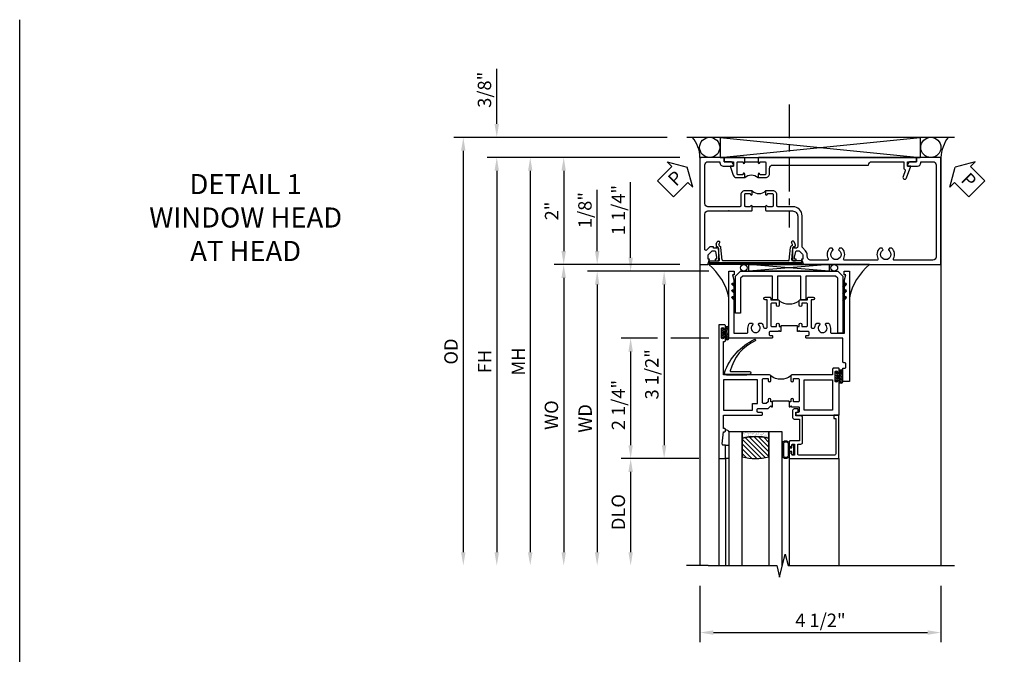
# Model space of a CAD drawing. Extents: x 0 to 117, y 0 to 77.
# Drawn here: x 0 to 18, y 65 to 77 of the extents above; entities that cross this region are included whole.
import ezdxf

# ---------------------------------------------------------------- set-up
doc = ezdxf.new("R2010")
doc.units = 0
doc.header["$LTSCALE"] = 0.5
doc.header["$MEASUREMENT"] = 0
doc.linetypes.add('CENTER', pattern=[2, 1.25, -0.25, 0.25, -0.25])
doc.layers.get('0').update_dxf_attribs({"color": 4, "linetype": 'CONTINUOUS'})
for name, color, linetype in [('CENTER', 1, 'CENTER'), ('DIME', 2, 'CONTINUOUS'), ('FORMAT', 7, 'CONTINUOUS'), ('TEXT', 3, 'CONTINUOUS')]:
    doc.layers.add(name, color=color, linetype=linetype)
doc.styles.get("Standard").update_dxf_attribs({"font": 'arial.ttf'})
doc.dimstyles.new('EXT_ON-OFF', dxfattribs={"dimscale": 2, "dimtxt": 0.125, "dimasz": 0.125, "dimexe": 0.09, "dimexo": 0.1875, "dimgap": 0.05, "dimtad": 3, "dimdec": 5, "dimzin": 3, "dimdsep": 46, "dimlunit": 5, "dimtxsty": 'Standard', "dimcen": 0, "dimse2": 1, "dimazin": 0, "dimtfac": 1, "dimtdec": 4, "dimtofl": 0, "dimtmove": 0, "dimatfit": 0, "dimfxl": 1, "dimfrac": 2, "dimtolj": 1, "dimtzin": 3, "dimarcsym": 0})
doc.dimstyles.new('EXT_ON-ON', dxfattribs={"dimscale": 2, "dimtxt": 0.125, "dimasz": 0.125, "dimexe": 0.09, "dimexo": 0.1875, "dimgap": 0.05, "dimtad": 3, "dimdec": 5, "dimzin": 3, "dimdsep": 46, "dimlunit": 5, "dimtxsty": 'Standard', "dimcen": 0, "dimazin": 0, "dimtfac": 1, "dimtdec": 4, "dimtofl": 0, "dimtmove": 0, "dimatfit": 0, "dimfxl": 1, "dimfrac": 2, "dimtolj": 1, "dimtzin": 3, "dimarcsym": 0})

# ---------------------------------------------------------------- blocks, each defined once
blk = doc.blocks.new('PSEAL1')
at = {"layer": 'TEXT', "color": 7}
for p, q in [((-0.575, 0.21), (-0.196, 0.21)), ((-0.575, 0.21), (-0.575, -0.21)), ((-0.196, 0.21), (-0.196, 0.338)), ((-0.196, 0.338), (0, 0)), ((-0.196, -0.338), (0, 0)), ((-0.575, -0.21), (-0.196, -0.21)), ((-0.196, -0.21), (-0.196, -0.338))]:
    blk.add_line(p, q, dxfattribs=at)
at = {"layer": 'TEXT', "color": 3}
blk.add_text('P', height=0.25, dxfattribs=at).set_placement((-0.413, -0.116))
blk = doc.blocks.new('PSEAL2')
at = {"layer": 'TEXT', "color": 7}
for p, q in [((0.196, 0.338), (0, 0)), ((0.196, 0.21), (0.196, 0.338)), ((0.575, 0.21), (0.196, 0.21)), ((0.575, 0.21), (0.575, -0.21)), ((0.196, -0.338), (0, 0)), ((0.196, -0.21), (0.196, -0.338)), ((0.575, -0.21), (0.196, -0.21))]:
    blk.add_line(p, q, dxfattribs=at)
at = {"layer": 'TEXT', "color": 3}
blk.add_text('P', height=0.25, dxfattribs=at).set_placement((0.247, -0.116))
blk = doc.blocks.new('B451TVG001')
blk.add_line((-0.08, 0.688), (-0.08, 0.438))
for points in [[(0.692, 2.07), (0.721, 2.053, 0.386545), (0.735, 2.056, -3.127286), (0.735, 1.945, 0.386545), (0.721, 1.948), (0.692, 1.931), (0.692, 1.887, 0.339754), (0.89, 1.855, -0.568098), (0.92, 1.838), (0.92, 1.536, -0.414214), (0.85, 1.466), (0.82, 1.466, 0.19902), (0.746, 1.435), (0.684, 1.374, -0.19902), (0.67, 1.368), (0.09, 1.368, 0.414214), (-0.08, 1.198), (-0.08, 0.919, -0.414214), (-0.1, 0.899), (-0.305, 0.899, 0.414214), (-0.375, 0.829), (-0.375, 0.688), (-0.31, 0.688, 1), (-0.31, 0.719), (-0.31, 0.719, -0.414214), (-0.325, 0.734), (-0.325, 0.809, -0.414214), (-0.305, 0.829), (-0.1, 0.829, -0.414214), (-0.08, 0.809), (-0.08, 0.733, -0.324205), (-0.09, 0.718, 0.852963), (-0.086, 0.688), (-0.01, 0.688), (0, 0.698), (0, 1.188, -0.414214), (0.1, 1.288), (0.666, 1.288, -0.414214), (0.692, 1.263), (0.692, 1.226), (0.669, 1.226, 0.414214), (0.708, 1.188), (0.91, 1.188, 0.414214), (0.93, 1.208), (0.93, 1.237, 0.414214), (0.91, 1.257), (0.898, 1.257), (0.898, 1.228), (0.86, 1.228), (0.757, 1.25, -0.354119), (0.742, 1.27), (0.742, 1.312), (0.808, 1.379, -0.198912), (0.826, 1.386), (0.898, 1.386), (0.898, 1.357), (1, 1.393), (1, 3.962), (-1, 3.962), (-1, 3.508), (-0.92, 3.508), (-0.92, 3.4, 0.414214), (-0.858, 3.338), (-0.84, 3.338), (-0.84, 3.526, 0.414214), (-0.902, 3.588), (-0.92, 3.588), (-0.92, 3.812, -0.414214), (-0.86, 3.872), (0.86, 3.872, -0.414214), (0.92, 3.812), (0.92, 3.094, -0.568098), (0.89, 3.077, 0.339754), (0.692, 3.045), (0.692, 3.001), (0.721, 2.984, 0.386545), (0.735, 2.987, -3.127286), (0.735, 2.876, 0.386545), (0.721, 2.879), (0.692, 2.862), (0.692, 2.818, 0.339754), (0.89, 2.786, -0.568098), (0.92, 2.769), (0.92, 2.163, -0.568098), (0.89, 2.146, 0.339754), (0.692, 2.114)], [(-0.1, 0.227, -0.414214), (-0.08, 0.207), (-0.08, -0.388, -0.414214), (-0.14, -0.448), (-0.86, -0.448, -0.414214), (-0.92, -0.388), (-0.92, -0.164), (-0.902, -0.164, 0.414214), (-0.84, -0.102), (-0.84, 0.086), (-0.858, 0.086, 0.414214), (-0.92, 0.024), (-0.92, -0.084), (-1, -0.084), (-1, -0.538), (1, -0.538), (1, -0.393), (0.898, -0.357), (0.898, -0.386), (0.824, -0.386, -0.19902), (0.81, -0.38), (0.742, -0.312), (0.742, -0.27, -0.352218), (0.757, -0.25), (0.86, -0.228), (0.898, -0.228), (0.898, -0.257), (0.91, -0.257, 0.414214), (0.93, -0.237), (0.93, -0.208, 0.414214), (0.91, -0.188), (0.708, -0.188, 0.414214), (0.669, -0.226), (0.692, -0.226), (0.692, -0.288), (0.669, -0.288), (0.669, -0.345, 0.198902), (0.675, -0.359), (0.73, -0.414, -0.668164), (0.716, -0.448), (0.06, -0.448, -0.414214), (0, -0.388), (0, 0.428), (-0.01, 0.438), (-0.086, 0.438, 0.852963), (-0.09, 0.408, -0.324205), (-0.08, 0.394), (-0.08, 0.317, -0.414214), (-0.1, 0.297), (-0.305, 0.297, -0.414214), (-0.325, 0.317), (-0.325, 0.392, -0.414214), (-0.31, 0.407), (-0.31, 0.407, 1), (-0.31, 0.438), (-0.375, 0.438), (-0.375, 0.297, 0.414214), (-0.305, 0.227)]]:
    blk.add_lwpolyline(points, format="xyb", close=True)
blk.add_arc((-0.506, 0.563), 0.181, 316.3972, 43.6028)
blk = doc.blocks.new('B469407')
for p, q in [((0.567, 0.189), (0.567, 0.17)), ((0.623, 0.225), (0.576, 0.203)), ((0.629, 0.226), (0.651, 0.226)), ((0.663, 0.221), (0.694, 0.184)), ((0.963, 0.356), (0.929, 0.345)), ((0.929, 0.345), (0.929, 0.175)), ((0.965, 0.352), (0.931, 0.34)), ((0.971, 0.347), (0.971, -1.375)), ((0.976, 0.347), (0.976, -1.375)), ((0.626, 0.174), (0.589, 0.157)), ((0.644, 0.17), (0.67, 0.139)), ((0.916, 0.113), (0.68, 0.134)), ((0.913, 0.16), (0.704, 0.179)), ((0.929, 0.098), (0.929, -1.126)), ((0.567, -1.217), (0.567, -1.198)), ((0.623, -1.253), (0.576, -1.231)), ((0.626, -1.202), (0.589, -1.185)), ((0.629, -1.254), (0.651, -1.254)), ((0.644, -1.198), (0.67, -1.167)), ((0.663, -1.249), (0.694, -1.212)), ((0.916, -1.141), (0.68, -1.162)), ((0.913, -1.188), (0.704, -1.207)), ((0.929, -1.373), (0.929, -1.203)), ((0.963, -1.384), (0.929, -1.373)), ((0.965, -1.38), (0.931, -1.368))]:
    blk.add_line(p, q)
for centre, radius, start, end in [((0.582, 0.189), 0.015, 115, 180), ((0.629, 0.211), 0.015, 90, 115), ((0.651, 0.211), 0.015, 40, 90), ((0.705, 0.194), 0.015, 220, 265), ((0.966, 0.347), 0.01, 0, 109), ((0.966, 0.347), 0.005, 0, 109), ((0.582, 0.17), 0.015, 180, 295), ((0.632, 0.161), 0.015, 40, 115), ((0.682, 0.149), 0.015, 220, 265), ((0.914, 0.175), 0.015, 265, 0), ((0.914, 0.098), 0.015, 360, 85), ((0.582, -1.198), 0.015, 65, 180), ((0.582, -1.217), 0.015, 180, 245), ((0.629, -1.239), 0.015, 245, 270), ((0.632, -1.189), 0.015, 245, 320), ((0.651, -1.239), 0.015, 270, 320), ((0.682, -1.177), 0.015, 95, 140), ((0.705, -1.222), 0.015, 95, 140), ((0.914, -1.203), 0.015, 360, 95), ((0.914, -1.126), 0.015, 275, 0), ((0.966, -1.375), 0.01, 251, 0), ((0.966, -1.375), 0.005, 251, 0)]:
    blk.add_arc(centre, radius, start, end)
blk = doc.blocks.new('B451T026')
blk.add_line((0.92, -0.914), (0.92, -0.664))
for points in [[(0.675, -0.538), (0.675, -0.618, 0.414214), (0.69, -0.633), (0.69, -0.633, -1), (0.69, -0.664), (0.625, -0.664), (0.625, -0.523, -0.414214), (0.695, -0.453), (0.795, -0.453, 0.414214), (0.858, -0.39), (0.858, 1.399, 0.414214), (0.92, 1.461), (0.92, 2.055), (0.799, 2.055, -0.315299), (0.78, 2.068), (0.779, 2.071, 0.414214), (0.753, 2.083), (0.641, 2.042, -1), (0.617, 2.108), (0.834, 2.187), (0.834, 2.125), (0.92, 2.125), (0.92, 2.295), (1, 2.295), (1, -0.654), (0.99, -0.664), (0.904, -0.664, -1.008231), (0.905, -0.633, 0.419023), (0.92, -0.618), (0.92, -0.538, 0.414214), (0.905, -0.523), (0.69, -0.523, 0.414214)], [(0.904, -0.945, -1), (0.904, -0.914), (0.99, -0.914), (1, -0.924), (1, -1.295), (0.92, -1.295), (0.92, -1.125), (0.834, -1.125), (0.834, -1.187), (0.671, -1.128, -0.315148), (0.625, -1.062), (0.625, -0.914), (0.69, -0.914, -1.008231), (0.69, -0.945, 0.419023), (0.675, -0.96), (0.675, -1.04, 0.414214), (0.69, -1.055), (0.905, -1.055, 0.414214), (0.92, -1.04), (0.92, -0.96, 0.414214), (0.905, -0.945)]]:
    blk.add_lwpolyline(points, format="xyb", close=True)
blk.add_arc((0.494, -0.789), 0.181, 316.3972, 43.6028)
blk = doc.blocks.new('*D111')
at = {"layer": 'DIME', "color": 0, "lineweight": -2, "transparency": 16777216}
for p, q in [((-0.913, 1), (-4.512, 1)), ((-4.332, 0.75), (-4.332, -6.375))]:
    blk.add_line(p, q, dxfattribs=at)
at = {"layer": 'DIME', "color": 0, "transparency": 16777216}
for points in [[(-4.374, 0.75), (-4.291, 0.75), (-4.332, 1)], [(-4.374, -6.375), (-4.291, -6.375), (-4.332, -6.625)]]:
    blk.add_solid(points, dxfattribs=at)
at = {"layer": 'DIME', "color": 0, "transparency": 16777216, "insert": (-4.557, -2.812), "char_height": 0.25, "attachment_point": 5, "rotation": 90}
blk.add_mtext('\\A1;FH  ', dxfattribs=at)
blk = doc.blocks.new('*D112')
at = {"layer": 'DIME', "color": 0, "lineweight": -2, "transparency": 16777216}
for p, q in [((-1.152, 1.375), (-5.137, 1.375)), ((-4.957, 1.125), (-4.957, -6.375))]:
    blk.add_line(p, q, dxfattribs=at)
at = {"layer": 'DIME', "color": 0, "transparency": 16777216}
for points in [[(-4.999, 1.125), (-4.916, 1.125), (-4.957, 1.375)], [(-4.999, -6.375), (-4.916, -6.375), (-4.957, -6.625)]]:
    blk.add_solid(points, dxfattribs=at)
at = {"layer": 'DIME', "color": 0, "transparency": 16777216, "insert": (-5.187, -2.625), "char_height": 0.25, "attachment_point": 5, "rotation": 90}
blk.add_mtext('\\A1;OD  ', dxfattribs=at)
blk = doc.blocks.new('*D113')
at = {"layer": 'DIME', "color": 0, "lineweight": -2, "transparency": 16777216}
for p, q in [((-4.332, 1.625), (-4.332, 2.653)), ((-1.152, 1.375), (-4.512, 1.375)), ((-0.913, 1), (-4.512, 1)), ((-4.332, 0.75), (-4.332, 0.5))]:
    blk.add_line(p, q, dxfattribs=at)
at = {"layer": 'DIME', "color": 0, "transparency": 16777216}
for points in [[(-4.374, 1.625), (-4.291, 1.625), (-4.332, 1.375)], [(-4.374, 0.75), (-4.291, 0.75), (-4.332, 1)]]:
    blk.add_solid(points, dxfattribs=at)
at = {"layer": 'DIME', "color": 0, "transparency": 16777216, "insert": (-4.562, 2.264), "char_height": 0.25, "attachment_point": 5, "rotation": 90}
blk.add_mtext('\\A1;3/8"', dxfattribs=at)
blk = doc.blocks.new('*D114')
at = {"layer": 'DIME', "color": 0, "lineweight": -2, "transparency": 16777216}
for p, q in [((-0.913, 1), (-3.262, 1)), ((-3.082, 0.75), (-3.082, -0.75)), ((-1.687, -1), (-3.262, -1))]:
    blk.add_line(p, q, dxfattribs=at)
at = {"layer": 'DIME', "color": 0, "transparency": 16777216}
for points in [[(-3.124, 0.75), (-3.041, 0.75), (-3.082, 1)], [(-3.124, -0.75), (-3.041, -0.75), (-3.082, -1)]]:
    blk.add_solid(points, dxfattribs=at)
at = {"layer": 'DIME', "color": 0, "transparency": 16777216, "insert": (-3.308, 0), "char_height": 0.25, "attachment_point": 5, "rotation": 90}
blk.add_mtext('\\A1;2"', dxfattribs=at)
blk = doc.blocks.new('*D115')
at = {"layer": 'DIME', "color": 0, "lineweight": -2, "transparency": 16777216}
for p, q in [((-0.538, -7), (-0.538, -8.055)), ((3.962, -7), (3.962, -8.055)), ((-0.288, -7.875), (3.712, -7.875))]:
    blk.add_line(p, q, dxfattribs=at)
at = {"layer": 'DIME', "color": 0, "transparency": 16777216}
for points in [[(-0.288, -7.833), (-0.288, -7.917), (-0.538, -7.875)], [(3.712, -7.833), (3.712, -7.917), (3.962, -7.875)]]:
    blk.add_solid(points, dxfattribs=at)
at = {"layer": 'DIME', "color": 0, "transparency": 16777216, "insert": (1.712, -7.646), "char_height": 0.25, "attachment_point": 5}
blk.add_mtext('\\A1;4 1/2"', dxfattribs=at)
blk = doc.blocks.new('*D116')
at = {"layer": 'DIME', "color": 0, "lineweight": -2, "transparency": 16777216}
for p, q in [((-0.913, 1), (-3.887, 1)), ((-3.707, 0.75), (-3.707, -6.375))]:
    blk.add_line(p, q, dxfattribs=at)
at = {"layer": 'DIME', "color": 0, "transparency": 16777216}
for points in [[(-3.749, 0.75), (-3.666, 0.75), (-3.707, 1)], [(-3.749, -6.375), (-3.666, -6.375), (-3.707, -6.625)]]:
    blk.add_solid(points, dxfattribs=at)
at = {"layer": 'DIME', "color": 0, "transparency": 16777216, "insert": (-3.932, -2.812), "char_height": 0.25, "attachment_point": 5, "rotation": 90}
blk.add_mtext('\\A1;MH', dxfattribs=at)
blk = doc.blocks.new('*D119')
at = {"layer": 'DIME', "color": 0, "lineweight": -2, "transparency": 16777216}
for p, q in [((-0.913, -1), (-3.262, -1)), ((-3.082, -1.25), (-3.082, -6.375))]:
    blk.add_line(p, q, dxfattribs=at)
at = {"layer": 'DIME', "color": 0, "transparency": 16777216}
for points in [[(-3.124, -1.25), (-3.041, -1.25), (-3.082, -1)], [(-3.124, -6.375), (-3.041, -6.375), (-3.082, -6.625)]]:
    blk.add_solid(points, dxfattribs=at)
at = {"layer": 'DIME', "color": 0, "transparency": 16777216, "insert": (-3.312, -3.813), "char_height": 0.25, "width": 4.38334, "attachment_point": 5, "rotation": 90}
blk.add_mtext('\\A1;WO', dxfattribs=at)
blk = doc.blocks.new('*D120')
at = {"layer": 'DIME', "color": 0, "lineweight": -2, "transparency": 16777216}
for p, q in [((-2.457, -0.75), (-2.457, 0.394)), ((-0.913, -1), (-2.637, -1)), ((-0.372, -1.125), (-2.637, -1.125)), ((-2.457, -1.375), (-2.457, -1.625))]:
    blk.add_line(p, q, dxfattribs=at)
at = {"layer": 'DIME', "color": 0, "transparency": 16777216}
for points in [[(-2.499, -0.75), (-2.416, -0.75), (-2.457, -1)], [(-2.499, -1.375), (-2.416, -1.375), (-2.457, -1.125)]]:
    blk.add_solid(points, dxfattribs=at)
at = {"layer": 'DIME', "color": 0, "transparency": 16777216, "insert": (-2.686, 0.017), "char_height": 0.25, "attachment_point": 5, "rotation": 90}
blk.add_mtext('\\A1;1/8"', dxfattribs=at)
blk = doc.blocks.new('*D117')
at = {"layer": 'DIME', "color": 0, "lineweight": -2, "transparency": 16777216}
for p, q in [((-0.372, -1.125), (-2.637, -1.125)), ((-2.457, -1.375), (-2.457, -6.375))]:
    blk.add_line(p, q, dxfattribs=at)
at = {"layer": 'DIME', "color": 0, "transparency": 16777216}
for points in [[(-2.499, -1.375), (-2.416, -1.375), (-2.457, -1.125)], [(-2.499, -6.375), (-2.416, -6.375), (-2.457, -6.625)]]:
    blk.add_solid(points, dxfattribs=at)
at = {"layer": 'DIME', "color": 0, "transparency": 16777216, "insert": (-2.682, -3.875), "char_height": 0.25, "width": 5.01725, "attachment_point": 5, "rotation": 90}
blk.add_mtext('\\A1;WD', dxfattribs=at)
blk = doc.blocks.new('*D118')
at = {"layer": 'DIME', "color": 0, "lineweight": -2, "transparency": 16777216}
for p, q in [((-0.56, -4.625), (-2.012, -4.625)), ((-1.832, -4.875), (-1.832, -6.375))]:
    blk.add_line(p, q, dxfattribs=at)
at = {"layer": 'DIME', "color": 0, "transparency": 16777216}
for points in [[(-1.874, -4.875), (-1.791, -4.875), (-1.832, -4.625)], [(-1.874, -6.375), (-1.791, -6.375), (-1.832, -6.625)]]:
    blk.add_solid(points, dxfattribs=at)
at = {"layer": 'DIME', "color": 0, "transparency": 16777216, "insert": (-2.062, -5.625), "char_height": 0.25, "attachment_point": 5, "rotation": 90}
blk.add_mtext('\\A1;DLO', dxfattribs=at)
blk = doc.blocks.new('*D121')
at = {"layer": 'DIME', "color": 0, "lineweight": -2, "transparency": 16777216}
for p, q in [((-1.332, -2.375), (-2.012, -2.375)), ((-0.372, -2.375), (-1.082, -2.375)), ((-1.832, -2.625), (-1.832, -4.375)), ((-0.56, -4.625), (-2.012, -4.625))]:
    blk.add_line(p, q, dxfattribs=at)
at = {"layer": 'DIME', "color": 0, "transparency": 16777216}
for points in [[(-1.874, -2.625), (-1.791, -2.625), (-1.832, -2.375)], [(-1.874, -4.375), (-1.791, -4.375), (-1.832, -4.625)]]:
    blk.add_solid(points, dxfattribs=at)
at = {"layer": 'DIME', "color": 0, "transparency": 16777216, "insert": (-2.061, -3.625), "char_height": 0.25, "attachment_point": 5, "rotation": 90}
blk.add_mtext('\\A1;2 1/4"', dxfattribs=at)
blk = doc.blocks.new('*D122')
at = {"layer": 'DIME', "color": 0, "lineweight": -2, "transparency": 16777216}
for p, q in [((-1.832, -0.875), (-1.832, 0.54)), ((-0.372, -1.125), (-2.012, -1.125)), ((-1.332, -2.375), (-2.012, -2.375)), ((-0.372, -2.375), (-1.082, -2.375)), ((-1.832, -2.625), (-1.832, -2.875))]:
    blk.add_line(p, q, dxfattribs=at)
at = {"layer": 'DIME', "color": 0, "transparency": 16777216}
for points in [[(-1.874, -0.875), (-1.791, -0.875), (-1.832, -1.125)], [(-1.874, -2.625), (-1.791, -2.625), (-1.832, -2.375)]]:
    blk.add_solid(points, dxfattribs=at)
at = {"layer": 'DIME', "color": 0, "transparency": 16777216, "insert": (-2.061, 0.017), "char_height": 0.25, "attachment_point": 5, "rotation": 90}
blk.add_mtext('\\A1;1 1/4"', dxfattribs=at)
blk = doc.blocks.new('*D123')
at = {"layer": 'DIME', "color": 0, "lineweight": -2, "transparency": 16777216}
for p, q in [((-0.372, -1.125), (-1.387, -1.125)), ((-1.207, -1.375), (-1.207, -4.375)), ((-0.56, -4.625), (-1.387, -4.625))]:
    blk.add_line(p, q, dxfattribs=at)
at = {"layer": 'DIME', "color": 0, "transparency": 16777216}
for points in [[(-1.249, -1.375), (-1.166, -1.375), (-1.207, -1.125)], [(-1.249, -4.375), (-1.166, -4.375), (-1.207, -4.625)]]:
    blk.add_solid(points, dxfattribs=at)
at = {"layer": 'DIME', "color": 0, "transparency": 16777216, "insert": (-1.437, -3.051), "char_height": 0.25, "attachment_point": 5, "rotation": 90}
blk.add_mtext('\\A1;3 1/2"', dxfattribs=at)
blk = doc.blocks.new('B027874')
h = blk.add_hatch()
h.set_pattern_fill('ANSI31', color=256, scale=0.08, style=0)
h.set_pattern_definition([(45, (-2.208298, 1.612679), (-0.007071068, 0.007071068), [])])
h.paths.add_polyline_path([(-0.043, 0), (-0.028, 0.015), (-0.028, 0.03), (-0.072, 0.03, 0.029608), (-0.076, 0.037), (-0.076, 0.1, 0.8), (-0.139, 0.1), (-0.139, -0.1, 0.8), (-0.076, -0.1), (-0.076, -0.037, 0.029608), (-0.072, -0.03), (-0.028, -0.03), (-0.028, -0.015)])
h.paths.add_polyline_path([(-0.083, -0.1, -0.742268), (-0.132, -0.1), (-0.132, 0.1, -0.742268), (-0.083, 0.1)], flags=16)
h.paths.add_polyline_path([(-0.092, -0.021, -1), (-0.101, -0.021, -1)], flags=0)
h.paths.add_polyline_path([(-0.094, 0.028, -1), (-0.089, 0.028, -1)], flags=0)
h.paths.add_polyline_path([(-0.094, -0.043, -1), (-0.098, -0.043, -1)], flags=0)
h.paths.add_polyline_path([(-0.119, 0.002, -1), (-0.112, 0.002, -1)], flags=0)
h.paths.add_polyline_path([(-0.095, -0.057, -1), (-0.104, -0.057, -1)], flags=0)
h.paths.add_polyline_path([(-0.098, 0.055, -1), (-0.089, 0.055, -1)], flags=0)
h.paths.add_polyline_path([(-0.088, -0.061, -1), (-0.092, -0.061, -1)], flags=0)
h.paths.add_polyline_path([(-0.126, 0.025, -1), (-0.117, 0.025, -1)], flags=0)
h.paths.add_polyline_path([(-0.124, -0.036, -1), (-0.129, -0.036, -1)], flags=0)
h.paths.add_polyline_path([(-0.12, 0.046, -1), (-0.116, 0.046, -1)], flags=0)
h.paths.add_polyline_path([(-0.097, 0.067, -1), (-0.093, 0.067, -1)], flags=0)
h.paths.add_polyline_path([(-0.115, -0.066, -1), (-0.122, -0.066, -1)], flags=0)
h.paths.add_polyline_path([(-0.097, -0.082, -1), (-0.102, -0.082, -1)], flags=0)
h.paths.add_polyline_path([(-0.1, 0.081, -1), (-0.091, 0.081, -1)], flags=0)
h.paths.add_polyline_path([(-0.119, 0.065, -0.486829), (-0.122, 0.067, -0.664322), (-0.118, 0.068, -0.486829), (-0.116, 0.066, -0.664322)], flags=0)
h.paths.add_polyline_path([(-0.094, -0.103, -1), (-0.103, -0.103, -1)], flags=0)
h.paths.add_polyline_path([(-0.122, -0.089, -1), (-0.128, -0.089, -1)], flags=0)
h.paths.add_polyline_path([(-0.105, 0.103, -1), (-0.098, 0.103, -1)], flags=0)
h.paths.add_polyline_path([(-0.126, -0.099, -1), (-0.13, -0.099, -1)], flags=0)
h = blk.add_hatch()
h.set_pattern_fill('ANSI31', color=256, scale=0.25, angle=90, style=0)
h.set_pattern_definition([(135, (-10.943272, -7.362555), (-0.02209709, -0.02209709), [])])
h.paths.add_polyline_path([(0, 0.094), (-0.028, 0.094), (-0.028, 0.03), (-0.028, 0.015), (-0.043, 0), (-0.028, -0.015), (-0.028, -0.03), (-0.028, -0.094), (0, -0.094)])
for p, q in [((-0.139, 0.1), (-0.139, -0.1)), ((-0.128, 0.009), (-0.128, 0.009)), ((-0.123, 0.085), (-0.123, 0.085)), ((-0.118, 0.083), (-0.118, 0.083)), ((-0.116, 0.113), (-0.116, 0.113)), ((-0.101, 0.037), (-0.101, 0.037)), ((-0.096, 0.073), (-0.096, 0.073)), ((-0.091, 0.098), (-0.091, 0.098)), ((-0.028, 0.03), (-0.072, 0.03)), ((-0.128, -0.022), (-0.128, -0.022)), ((-0.128, -0.054), (-0.128, -0.054)), ((-0.123, -0.066), (-0.123, -0.066)), ((-0.12, -0.056), (-0.12, -0.056)), ((-0.12, -0.108), (-0.12, -0.108)), ((-0.094, -0.068), (-0.094, -0.068)), ((-0.092, -0.082), (-0.092, -0.082)), ((-0.089, -0.006), (-0.089, -0.006)), ((-0.072, -0.03), (-0.028, -0.03))]:
    blk.add_line(p, q)
blk.add_lwpolyline([(-0.076, 0.037), (-0.076, 0.1, 0.8), (-0.139, 0.1), (-0.139, -0.1, 0.8), (-0.076, -0.1), (-0.076, -0.037)], format="xyb")
blk.add_lwpolyline([(-0.083, -0.1), (-0.083, 0.1, 0.742268), (-0.132, 0.1), (-0.132, -0.1, 0.742268)], format="xyb", close=True)
blk.add_lwpolyline([(-0.028, -0.094), (-0.028, -0.03), (-0.028, -0.015), (-0.043, 0), (-0.028, 0.015), (-0.028, 0.03), (-0.028, 0.094), (0, 0.094), (0, -0.094)], close=True)
for centre, radius in [((-0.122, 0.025), 0.0045), ((-0.12, 0.067), 0.00225), ((-0.118, 0.066), 0.00225), ((-0.118, 0.046), 0.00225), ((-0.115, 0.002), 0.00337), ((-0.102, 0.103), 0.00337), ((-0.095, 0.081), 0.0045), ((-0.093, 0.055), 0.0045), ((-0.095, 0.067), 0.00225), ((-0.091, 0.028), 0.00225), ((-0.128, -0.099), 0.00225), ((-0.126, -0.036), 0.00225), ((-0.125, -0.089), 0.00337), ((-0.118, -0.066), 0.00337), ((-0.1, -0.057), 0.0045), ((-0.099, -0.103), 0.0045), ((-0.099, -0.082), 0.00225), ((-0.096, -0.021), 0.0045), ((-0.096, -0.043), 0.00225), ((-0.09, -0.061), 0.00225)]:
    blk.add_circle(centre, radius)
for start, end in [(26.3878, 33.1715), (326.8285, 333.6122)]:
    blk.add_arc((-0.132, 0), 0.0675, start, end)
blk = doc.blocks.new('B224131')
for points in [[(0.969, 1.125), (0.969, 1.035), (0.969, 1.035), (0.937, 1.035), (0.937, 0.997, -1), (0.887, 0.997), (0.887, 1.035), (0.801, 1.035, 0.414214), (0.781, 1.015), (0.781, 0.617, 0.414214), (0.801, 0.597), (0.887, 0.597), (0.887, 0.635, -1), (0.937, 0.635), (0.937, 0.552, -0.414214), (0.918, 0.532), (0.781, 0.532), (0.781, 0.503, -0.414214), (0.761, 0.483), (0.678, 0.483, -1), (0.678, 0.533), (0.716, 0.533), (0.716, 1.043, 0.414214), (0.696, 1.063), (0.664, 1.063, 0.379055), (0.644, 1.045, -0.145843), (0.611, 0.969), (0.571, 0.969, -0.673324), (0.558, 1.003, 2.463527), (0.442, 1.003, -0.673324), (0.429, 0.969), (0.389, 0.969, -0.177014), (0.355, 1.063), (0.355, 1.14, 0.414214), (0.335, 1.16), (0.09, 1.16), (0.09, 0.159), (0.065, 0.065), (0.1, 0.065), (0.1, 0), (0, 0), (0, 2.063), (0.125, 2.063), (0.125, 1.813), (0.085, 1.813, 0.414214), (0.065, 1.793), (0.065, 1.73, 0.414214), (0.085, 1.71), (0.105, 1.71, -0.414214), (0.125, 1.69), (0.125, 1.25), (0.803, 1.25, -0.414214), (0.813, 1.24), (0.813, 1.21, -0.414214), (0.803, 1.2), (0.77, 1.2, 0.414214), (0.75, 1.18), (0.75, 1.145, 0.414214), (0.77, 1.125), (0.923, 1.125), (0.937, 1.11), (0.953, 1.125)], [(1.281, 1.125), (1.298, 1.125), (1.312, 1.11), (1.328, 1.125), (1.48, 1.125, 0.414214), (1.5, 1.145), (1.5, 1.18, 0.414214), (1.48, 1.2), (1.448, 1.2, -0.414214), (1.438, 1.21), (1.438, 1.24, -0.414214), (1.448, 1.25), (2.25, 1.25), (2.25, 0), (2.15, 0), (2.15, 0.065), (2.185, 0.065), (2.16, 0.159), (2.16, 1.16), (1.915, 1.16, 0.414214), (1.895, 1.14), (1.895, 1.063, -0.177014), (1.861, 0.969), (1.821, 0.969, -0.673324), (1.808, 1.003, 2.463527), (1.692, 1.003, -0.673324), (1.679, 0.969), (1.639, 0.969, -0.145843), (1.606, 1.045, 0.379055), (1.586, 1.063), (1.554, 1.063, 0.414214), (1.534, 1.043), (1.534, 0.533), (1.572, 0.533, -1), (1.572, 0.483), (1.489, 0.483, -0.414214), (1.469, 0.503), (1.469, 0.532), (1.333, 0.532, -0.414214), (1.312, 0.552), (1.312, 0.635, -1), (1.363, 0.635), (1.363, 0.597), (1.449, 0.597, 0.414214), (1.469, 0.617), (1.469, 1.015, 0.414214), (1.449, 1.035), (1.363, 1.035), (1.363, 0.997, -1), (1.312, 0.997), (1.312, 1.035), (1.281, 1.035)]]:
    blk.add_lwpolyline(points, format="xyb", close=True)
blk.add_lwpolyline([(0.969, 1.035), (0.969, 1.02), (1.281, 1.02), (1.281, 1.035)])
blk.add_lwpolyline([(1.312, 0.552, 0.32), (0.937, 0.552)], format="xyb")
blk = doc.blocks.new('B225125')
for points in [[(-1.438, -0.468), (-1.438, -0.378), (-1.438, -0.378), (-1.469, -0.378), (-1.469, -0.34, 1), (-1.519, -0.34), (-1.519, -0.375), (-1.554, -0.41), (-1.605, -0.41, -0.414214), (-1.625, -0.39), (-1.625, 0.04, -0.414214), (-1.605, 0.06), (-1.519, 0.06), (-1.519, 0.022, 1), (-1.469, 0.022), (-1.469, 0.105, 0.414214), (-1.489, 0.125), (-2.348, 0.125), (-2.348, 0.749), (-2.333, 0.749, 0.414214), (-2.313, 0.769), (-2.313, 0.827, 1), (-2.345, 0.827), (-2.345, 0.821, -1), (-2.389, 0.821), (-2.389, 0.99, -1), (-2.345, 0.99), (-2.345, 0.984, 1), (-2.313, 0.984), (-2.313, 1.042, 0.414214), (-2.333, 1.062), (-2.438, 1.062), (-2.438, -1.438), (-2.313, -1.438), (-2.313, -1.188), (-2.353, -1.188, -0.446679), (-2.373, -1.165), (-2.348, -0.938), (-2.333, -0.938, 0.414214), (-2.313, -0.918), (-2.313, -0.895, 0.414214), (-2.333, -0.875), (-2.348, -0.875), (-2.348, -0.625), (-1.635, -0.625, 0.414214), (-1.625, -0.615), (-1.625, -0.585, 0.414214), (-1.635, -0.575), (-1.703, -0.575, -0.414214), (-1.722, -0.555), (-1.722, -0.52, -0.414214), (-1.703, -0.5), (-1.516, -0.5), (-1.469, -0.453), (-1.454, -0.468)], [(-1.125, -0.468), (-1.109, -0.468), (-1.094, -0.453), (-1.079, -0.468), (-0.958, -0.468, -0.414214), (-0.938, -0.488), (-0.938, -0.555, -0.414214), (-0.958, -0.575), (-0.99, -0.575, 0.414214), (-1, -0.585), (-1, -0.615, 0.414214), (-0.99, -0.625), (-0.188, -0.625), (-0.188, 0.015, 1), (-0.22, 0.015), (-0.22, 0.009, -1), (-0.264, 0.009), (-0.264, 0.178, -1), (-0.22, 0.178), (-0.22, 0.172, 1), (-0.188, 0.172), (-0.188, 0.23, 0.414214), (-0.207, 0.25), (-0.293, 0.25, 0.414214), (-0.313, 0.23), (-0.313, 0.125), (-1.074, 0.125, 0.414214), (-1.094, 0.105), (-1.094, 0.022, 1), (-1.044, 0.022), (-1.044, 0.06), (-0.958, 0.06, -0.414214), (-0.938, 0.04), (-0.938, -0.358, -0.414214), (-0.958, -0.378), (-1.044, -0.378), (-1.044, -0.34, 1), (-1.094, -0.34), (-1.094, -0.378), (-1.125, -0.378)]]:
    blk.add_lwpolyline(points, format="xyb", close=True)
for points in [[(-1.812, -0.535), (-1.812, -0.41), (-1.715, -0.41), (-1.715, 0.035), (-2.348, 0.035), (-2.348, -0.535)], [(-0.847, -0.535), (-0.847, 0.035), (-0.313, 0.035), (-0.313, -0.535)]]:
    blk.add_lwpolyline(points, close=True)
blk.add_lwpolyline([(-1.094, 0.105, -0.3198), (-1.469, 0.105)], format="xyb")
blk.add_lwpolyline([(-1.125, -0.378), (-1.125, -0.363), (-1.438, -0.363), (-1.438, -0.378)])
blk = doc.blocks.new('B127074')
for p, q in [((-0.23, -0.118), (-0.23, 0.117)), ((-0.21, -0.117), (-0.21, 0.117)), ((-0.12, -0.117), (-0.12, 0.117)), ((-0.1, -0.117), (-0.1, 0.117)), ((-0.051, 0.035), (-0.1, 0.035)), ((-0.051, 0.078), (-0.051, 0.035)), ((-0.021, -0.078), (-0.021, 0.078)), ((-0.1, -0.035), (-0.051, -0.035)), ((-0.051, -0.035), (-0.051, -0.078))]:
    blk.add_line(p, q)
for centre, radius, start, end in [((-0.165, 0.099), 0.0675, 15.2882, 164.7118), ((-0.165, 0.099), 0.0485, 21.82, 158.18), ((-0.036, 0.078), 0.015, 0, 180), ((-0.165, -0.099), 0.0675, 195.7196, 344.6722), ((-0.165, -0.099), 0.0485, 201.82, 338.18), ((-0.036, -0.078), 0.015, 180, 0)]:
    blk.add_arc(centre, radius, start, end)
blk = doc.blocks.new('B224063')
blk.add_lwpolyline([(-0.87, 0.752, 0.414214), (-0.885, 0.737), (-0.885, 0.725, -0.414214), (-0.9, 0.71), (-0.92, 0.71, -0.414214), (-0.935, 0.725), (-0.935, 0.797, -0.414214), (-0.92, 0.812), (-0.007, 0.812), (-0.007, 0), (-0.105, 0), (-0.105, 0.062), (-0.067, 0.062), (-0.067, 0.722, 0.414214), (-0.097, 0.752), (-0.745, 0.752, 0.414214), (-0.775, 0.722), (-0.775, 0.542), (-0.717, 0.542, -0.414214), (-0.687, 0.512), (-0.687, 0.045, -0.414214), (-0.717, 0.015), (-0.812, 0.015), (-0.812, -0.055), (-0.782, -0.055, -0.414214), (-0.767, -0.07), (-0.767, -0.1, -0.414214), (-0.782, -0.115), (-0.842, -0.115, -0.414214), (-0.872, -0.085), (-0.872, 0.045, -0.414214), (-0.842, 0.075), (-0.747, 0.075), (-0.747, 0.482), (-0.92, 0.482, -0.414214), (-0.935, 0.497), (-0.935, 0.57, -0.414214), (-0.92, 0.585), (-0.9, 0.585, -0.414214), (-0.885, 0.57), (-0.885, 0.557, 0.414214), (-0.87, 0.542), (-0.85, 0.542, 0.414214), (-0.835, 0.557), (-0.835, 0.737, 0.414214), (-0.85, 0.752)], format="xyb", close=True)
blk = doc.blocks.new('B127186-7282')
blk.add_lwpolyline([(0, 0), (0, -0.25), (0.06, -0.25), (0.06, 0)], close=True)
blk.add_arc((0, -0.478), 0.0642, 270.4193, 340.2601)
blk = doc.blocks.new('GT-GLASS-1IN-7282')
h = blk.add_hatch()
h.set_pattern_fill('ANSI31', color=256, scale=0.5, style=0)
h.set_pattern_definition([(45, (-1.594896, -0.47501), (-0.0441942, 0.0441942), [])])
h.paths.add_polyline_path([(0.81, -0.03, 0.12), (0.31, -0.03), (0.31, -0.38, 0.12), (0.81, -0.38)])
h = blk.add_hatch()
h.set_pattern_fill('AR-SAND', color=256, scale=0.03, style=0)
h.set_pattern_definition([(37.5, (-8.435115, -10.989657), (-0.0018898, 0.05780471), [0, -0.0456, 0, -0.051, 0, -0.04875]), (7.5, (-8.435115, -10.98966), (0.0530933, 0.0846644), [0, -0.0246, 0, -0.0411, 0, -0.01575]), (327.5, (-8.472015, -10.989657), (0.09342426, 0.00016977), [0, -0.015, 0, -0.054, 0, -0.0705]), (317.5, (-8.472015, -10.98966), (0.0901838, 0.02633027), [0, -0.0075, 0, -0.0354, 0, -0.0405])])
edge = h.paths.add_edge_path()
edge.add_line((0.81, -0.38), (0.81, -0.5))
edge.add_line((0.81, -0.5), (0.31, -0.5))
edge.add_line((0.31, -0.5), (0.31, -0.38))
edge.add_arc((0.56, 0.647), 1.057, 256.3145, 283.6855)
for points in [[(0.31, 2), (0.31, -0.5), (0.06, -0.5), (0.06, 2)], [(1.06, 2.005), (1.06, -0.5), (0.81, -0.5), (0.81, 2)]]:
    blk.add_lwpolyline(points)
for points in [[(0.31, -0.38), (0.31, -0.03, -0.12), (0.81, -0.03), (0.81, -0.38, -0.12)], [(0.81, -0.38), (0.81, -0.5), (0.31, -0.5), (0.31, -0.38, 0.12)]]:
    blk.add_lwpolyline(points, format="xyb", close=True)
blk = doc.blocks.new('S224GT517')
for p, q in [((-2.25, 0.812), (-2.25, 2.812)), ((-2.125, 0.812), (-2.125, 2.812)), ((-0.935, 0.797), (-0.935, 2.812)), ((-0.007, 0.812), (-0.007, 2.812))]:
    blk.add_line(p, q)
blk.add_lwpolyline([(-2.45, 2.812), (-1.17, 2.812), (-1.117, 3.025), (-1.011, 2.6), (-0.958, 2.812), (0.185, 2.812)])
for name, p in [('GT-GLASS-1IN-7282', (-2.125, 0.812)), ('B127186-7282', (-2.125, 0.812)), ('B127074', (-0.835, 0.647)), ('B224063', (0, 0))]:
    blk.add_blockref(name, p)
blk = doc.blocks.new('B229175')
h = blk.add_hatch()
h.set_pattern_fill('ANSI37', color=256, scale=0.1, style=0)
h.set_pattern_definition([(45, (-2.727382, -6.92049), (-0.008838835, 0.008838835), []), (135, (-2.727382, -6.92049), (-0.008838835, -0.008838835), [])])
h.paths.add_polyline_path([(2.125, 0.567), (2.125, 0.523), (2.169, 0.479, 1), (2.191, 0.501)])
h.paths.add_polyline_path([(2.125, 0.442), (2.125, 0.398), (2.169, 0.354, 1), (2.191, 0.376)])
h.paths.add_polyline_path([(2.125, 0.317), (2.125, 0.273), (2.169, 0.229, 1), (2.191, 0.251)])
h.paths.add_polyline_path([(0.125, 0.273), (0.125, 0.317), (0.059, 0.251, 1), (0.081, 0.229)])
h.paths.add_polyline_path([(0.125, 0.398), (0.125, 0.442), (0.059, 0.376, 1), (0.081, 0.354)])
h.paths.add_polyline_path([(0.125, 0.523), (0.125, 0.567), (0.059, 0.501, 1), (0.081, 0.479)])
blk.add_lwpolyline([(2.031, 1.16), (2.031, 0.133), (1.992, 0.094), (1.437, 0.094), (1.437, 0.532), (1.344, 0.532), (1.344, 0.094), (0.906, 0.094), (0.906, 0.532), (0.812, 0.532), (0.812, 0.094), (0.258, 0.094), (0.219, 0.133), (0.219, 0.785), (0.125, 0.785), (0.125, 0.094), (0.219, 0), (2.031, 0), (2.125, 0.094), (2.125, 1.16)], close=True)
for points in [[(0.125, 0.567), (0.059, 0.501, 1), (0.081, 0.479), (0.125, 0.523)], [(2.125, 0.567), (2.191, 0.501, -1), (2.169, 0.479), (2.125, 0.523)], [(0.125, 0.442), (0.059, 0.376, 1), (0.081, 0.354), (0.125, 0.398)], [(2.125, 0.442), (2.191, 0.376, -1), (2.169, 0.354), (2.125, 0.398)], [(0.125, 0.317), (0.059, 0.251, 1), (0.081, 0.229), (0.125, 0.273)], [(2.125, 0.317), (2.191, 0.251, -1), (2.169, 0.229), (2.125, 0.273)]]:
    blk.add_lwpolyline(points, format="xyb")
blk = doc.blocks.new('127265M')
blk.add_lwpolyline([(0.237, 0.064, -1), (0.237, 0.01), (-0.205, 0.01, -0.520694), (-0.229, 0.042, -0.196015), (0.336, 0.665, -0.943037), (0.347, 0.638, 0.229), (-0.12, 0.075, 0.453709), (-0.114, 0.064)], format="xyb", close=True)
blk.add_lwpolyline([(-0.188, 0.01), (-0.188, 0), (0.188, 0), (0.188, 0.01)], close=True)
blk = doc.blocks.new('S451TFH04S224HH517KCADS')
for p, q in [((4.216387, 1.375), (-0.783613, 1.375)), ((-0.158168, 1.375), (3.575363, 1.0005)), ((-0.158168, 1), (3.575363, 1.375)), ((-0.158168, 1.375), (-0.158168, 1.0005)), ((3.575363, 1.375), (3.575363, 1.0005)), ((-0.538, 1), (-0.538, -6.625)), ((-0.538, 1), (-0.514, 1)), ((-0.158168, 1), (3.575363, 1)), ((3.962, 1), (3.938, 1)), ((3.962, 1), (3.962, -6.624664)), ((2.627495, -1), (-0.372505, -1)), ((1.877498, -1.125), (0.377495, -1)), ((1.877495, -1), (0.377498, -1.125)), ((-0.385, -6.625), (-0.788, -6.625)), ((2.25, -6.624664), (4.215, -6.624664))]:
    blk.add_line(p, q)
blk.add_lwpolyline([(1.877495, -1), (1.877498, -1.125), (0.377498, -1.125), (0.377495, -1)], close=True)
for centre, radius in [((-0.356801, 1.1875), 0.188215), ((3.773541, 1.1875), 0.188215), ((0.280752, -1.062184), 0.062184), ((1.970495, -1.062184), 0.062185)]:
    blk.add_circle(centre, radius)
for centre, radius, start, end in [((-1.117214, 0.995786), 0.579229, 0.4168137, 40.8959057), ((4.638593, 0.970301), 0.677244, 143.30413, 177.4866181), ((-1.079842, -1.850215), 1.105979, 11.8682638, 50.2412027), ((3.334832, -1.850215), 1.105979, 129.7587973, 168.1317362)]:
    blk.add_arc(centre, radius, start, end)
blk.add_point((0, 0))
at = {"layer": 'CENTER'}
blk.add_line((1.126948, 1.986086), (1.126948, -0.310754), dxfattribs=at)
for name, p, rotation in [('B451TVG001', (0, 0), 270), ('B469407', (1.016636, -0.000001), 270), ('B224131', (2.2525, -1.125), 180), ('B027874', (-0.136, -2.2815), 180), ('B027874', (1.989, -3.094), 180)]:
    blk.add_blockref(name, p, dxfattribs=dict(rotation=rotation))
at = {"xscale": -1}
for name, p, rotation in [('B451T026', (1.211999, 0), 270), ('B229175', (0.0025, -1.125), 180)]:
    blk.add_blockref(name, p, dxfattribs=dict(at, rotation=rotation))
for name, p in [('B225125', (2.2525, -3.1875)), ('127265M', (0.147876, -3.0625))]:
    blk.add_blockref(name, p)
at = {"yscale": -1}
blk.add_blockref('S224GT517', (2.065, -3.8125), dxfattribs=at)
at = {"layer": 'TEXT'}
for name, p, rotation in [('PSEAL1', (-0.773997, 0.820188), 45), ('PSEAL2', (4.226003, 0.820188), 315)]:
    blk.add_blockref(name, p, dxfattribs=dict(at, rotation=rotation))
at = {"layer": 'DIME'}
for base, p2, picture, middle in [((-4.332189, 1.375), (-0.776938, 1.375), '*D113', (-4.561538, 2.264222)), ((-3.082189, -1), (-1.312, -1), '*D114', (-3.307701, 0.000076))]:
    dim = blk.add_linear_dim(base=base, p1=(-0.538001, 1.000152), p2=p2, angle=270, dimstyle='EXT_ON-ON', override={"dimpost": '"'}, dxfattribs=at)
    dim.commit()
    dim.dimension.update_dxf_attribs({"geometry": picture, "text_midpoint": middle})
for base, p1, angle, text, picture, middle in [((-4.957189, -6.625), (-0.776938, 1.375), 270, 'OD  ', '*D112', (-5.186538, -2.625)), ((-4.332189, -6.625), (-0.538001, 1.000152), 270, 'FH  ', '*D111', (-4.557189, -2.812424)), ((-3.707189, -6.625), (-0.538001, 1.000152), 90, 'MH', '*D116', (-3.932189, -2.812424)), ((-3.082189, -6.625), (-0.538, -1), 90, 'WO', '*D119', (-3.311538, -3.8125)), ((-2.457189, -6.625), (0.0025, -1.125), 90, 'WD', '*D117', (-2.682189, -3.875)), ((-1.832189, -6.625), (-0.185, -4.625), 90, 'DLO', '*D118', (-2.061538, -5.625))]:
    dim = blk.add_linear_dim(base=base, p1=p1, p2=(-0.558189, -6.625), angle=angle, text=text, dimstyle='EXT_ON-OFF', override={"dimpost": '"'}, dxfattribs=at)
    dim.commit()
    dim.dimension.update_dxf_attribs({"geometry": picture, "text_midpoint": middle})
for base, p1, p2, picture, middle in [((-2.457189, -1), (0.0025, -1.125), (-0.538, -1), '*D120', (-2.457189, 0.016667)), ((-1.832189, -2.375), (0.0025, -1.125), (0.0025, -2.375), '*D122', (-1.832189, 0.016667)), ((-1.207189, -4.625), (0.0025, -1.125), (-0.185, -4.625), '*D123', (-1.207189, -3.050857)), ((-1.832189, -4.625), (0.0025, -2.375), (-0.185, -4.625), '*D121', (-1.832189, -3.625))]:
    dim = blk.add_linear_dim(base=base, p1=p1, p2=p2, angle=90, dimstyle='EXT_ON-ON', override={"dimpost": '"'}, dxfattribs=at)
    dim.commit()
    dim.dimension.update_dxf_attribs({"geometry": picture, "text_midpoint": middle, "dimtype": 160})
dim = blk.add_linear_dim(base=(3.962, -7.874964), p1=(-0.538, -6.625), p2=(3.962, -6.624664), dimstyle='EXT_ON-ON', override={"dimpost": '"'}, dxfattribs=at)
dim.commit()
dim.dimension.update_dxf_attribs({"geometry": '*D115', "text_midpoint": (1.712, -7.645701)})

msp = doc.modelspace()

# ---------------------------------------------------------------- linework, layer by layer
at = {"layer": 'FORMAT'}
msp.add_lwpolyline([(117.281, 0), (0, 0), (0, 77.018)], dxfattribs=at)

# ---------------------------------------------------------------- block references
msp.add_blockref('S451TFH04S224HH517KCADS', (13.241, 73.445))

# ---------------------------------------------------------------- texts
at = {"layer": 'TEXT', "insert": (4.22, 74.135), "char_height": 0.375, "width": 5.68197, "attachment_point": 2}
msp.add_mtext('DETAIL 1 \\PWINDOW HEAD\\PAT HEAD\\P ', dxfattribs=at)

doc.saveas('drawing.dxf')
